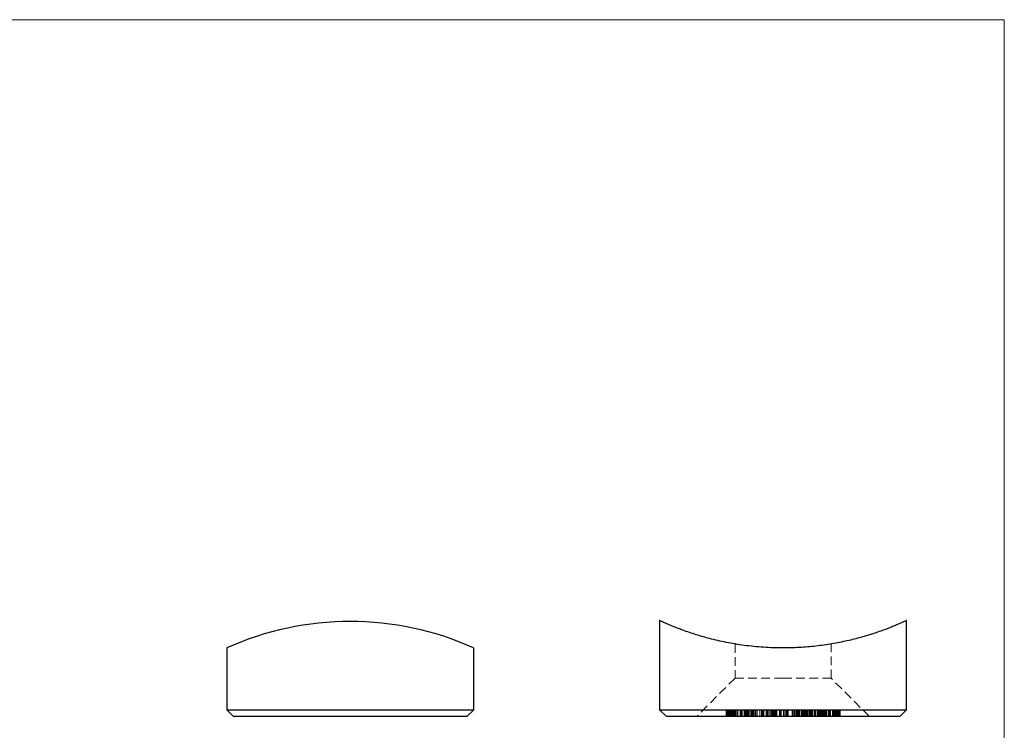
# Model space of a CAD drawing. Units: millimetres. Extents: x 2 to 146, y 2 to 102.
# Drawn here: x 74 to 146, y 51 to 102 of the extents above; entities that cross this region are included whole.
import ezdxf

# ---------------------------------------------------------------- set-up
doc = ezdxf.new("R2010")
doc.units = ezdxf.units.MM
doc.header["$LTSCALE"] = 0.5
doc.linetypes.add('HIDDEN', pattern=[1.905, 1.27, -0.635])

msp = doc.modelspace()

# ---------------------------------------------------------------- linework, layer by layer
at = {"color": 7, "linetype": 'Continuous', "lineweight": 18}
for q in [(2.5, 102.5), (146, 2.5)]:
    msp.add_line((146, 102.5), q, dxfattribs=at)
at = {"color": 7, "linetype": 'Continuous', "lineweight": 25}
for p, q in [((120.878, 58.717), (120.878, 52.213)), ((138.878, 52.213), (138.878, 58.715)), ((89.337, 56.713), (89.337, 52.213)), ((107.337, 52.213), (107.337, 56.716)), ((89.337, 52.213), (89.837, 51.713)), ((89.337, 52.213), (107.337, 52.213)), ((106.837, 51.713), (89.837, 51.713)), ((106.837, 51.713), (107.337, 52.213)), ((120.878, 52.213), (121.378, 51.713)), ((120.878, 52.213), (138.878, 52.213)), ((138.378, 51.713), (121.378, 51.713)), ((138.378, 51.713), (138.878, 52.213))]:
    msp.add_line(p, q, dxfattribs=at)
at = {"color": 7, "linetype": 'HIDDEN', "lineweight": 18}
for p, q in [((126.378, 57.003), (126.378, 54.513)), ((133.378, 54.513), (133.378, 57.003)), ((126.378, 54.513), (123.578, 51.713)), ((129.878, 54.513), (126.378, 54.513)), ((133.378, 54.513), (129.878, 54.513)), ((136.178, 51.713), (133.378, 54.513)), ((125.742, 52.213), (125.742, 51.713)), ((125.763, 52.213), (125.763, 51.713)), ((125.794, 52.213), (125.794, 51.713)), ((125.808, 52.213), (125.808, 51.713)), ((125.824, 52.213), (125.824, 51.713)), ((125.852, 52.213), (125.852, 51.713)), ((125.924, 52.213), (125.924, 51.713)), ((125.949, 52.213), (125.949, 51.713)), ((125.949, 52.213), (125.949, 51.713)), ((125.975, 52.213), (125.975, 51.713)), ((126.021, 52.213), (126.021, 51.713)), ((126.065, 52.213), (126.065, 51.713)), ((126.103, 52.213), (126.103, 51.713)), ((126.113, 52.213), (126.113, 51.713)), ((126.133, 52.213), (126.133, 51.713)), ((126.214, 52.213), (126.214, 51.713)), ((126.217, 52.213), (126.217, 51.713)), ((126.237, 52.213), (126.237, 51.713)), ((126.257, 52.213), (126.257, 51.713)), ((126.271, 52.213), (126.271, 51.713)), ((126.294, 52.213), (126.294, 51.713)), ((126.317, 52.213), (126.317, 51.713)), ((126.34, 52.213), (126.34, 51.713)), ((126.35, 52.213), (126.35, 51.713)), ((126.396, 52.213), (126.396, 51.713)), ((126.455, 52.213), (126.455, 51.713)), ((126.564, 52.213), (126.564, 51.713)), ((126.567, 52.213), (126.567, 51.713)), ((126.586, 52.213), (126.586, 51.713)), ((126.746, 52.213), (126.746, 51.713)), ((126.746, 52.213), (126.746, 51.713)), ((126.764, 52.213), (126.764, 51.713)), ((126.784, 52.213), (126.784, 51.713)), ((126.797, 52.213), (126.797, 51.713)), ((126.83, 52.213), (126.83, 51.713)), ((126.848, 52.213), (126.848, 51.713)), ((126.866, 52.213), (126.866, 51.713)), ((126.899, 52.213), (126.899, 51.713)), ((127.038, 52.213), (127.038, 51.713)), ((127.057, 52.213), (127.057, 51.713)), ((127.071, 52.213), (127.071, 51.713)), ((127.107, 51.713), (127.107, 52.213)), ((127.117, 52.213), (127.117, 51.713)), ((127.142, 52.213), (127.142, 51.713)), ((127.152, 52.213), (127.152, 51.713)), ((127.156, 51.713), (127.156, 52.213)), ((127.202, 52.213), (127.202, 51.713)), ((127.219, 52.213), (127.219, 51.713)), ((127.24, 52.213), (127.24, 51.713)), ((127.262, 52.213), (127.262, 51.713)), ((127.279, 52.213), (127.279, 51.713)), ((127.312, 52.213), (127.312, 51.713)), ((127.319, 52.213), (127.319, 51.713)), ((127.328, 52.213), (127.328, 51.713)), ((127.369, 52.213), (127.369, 51.713)), ((127.458, 52.213), (127.458, 51.713)), ((127.544, 52.213), (127.544, 51.713)), ((127.551, 52.213), (127.551, 51.713)), ((127.566, 52.213), (127.566, 51.713)), ((127.596, 52.213), (127.596, 51.713)), ((127.6, 52.213), (127.6, 51.713)), ((127.635, 52.213), (127.635, 51.713)), ((127.649, 52.213), (127.649, 51.713)), ((127.664, 52.213), (127.664, 51.713)), ((127.68, 52.213), (127.68, 51.713)), ((127.704, 52.213), (127.704, 51.713)), ((127.74, 52.213), (127.74, 51.713)), ((127.833, 52.213), (127.833, 51.713)), ((127.869, 52.213), (127.869, 51.713)), ((127.882, 52.213), (127.882, 51.713)), ((127.985, 52.213), (127.985, 51.713)), ((127.993, 52.213), (127.993, 51.713)), ((127.995, 52.213), (127.995, 51.713)), ((128.176, 52.213), (128.176, 51.713)), ((128.186, 52.213), (128.186, 51.713)), ((128.315, 52.213), (128.315, 51.713)), ((128.376, 52.213), (128.376, 51.713)), ((128.415, 52.213), (128.415, 51.713)), ((128.416, 52.213), (128.416, 51.713)), ((128.457, 52.213), (128.457, 51.713)), ((128.467, 52.213), (128.467, 51.713)), ((128.649, 52.213), (128.649, 51.713)), ((128.656, 52.213), (128.656, 51.713)), ((128.661, 52.213), (128.661, 51.713)), ((128.672, 52.213), (128.672, 51.713)), ((128.712, 52.213), (128.712, 51.713)), ((128.719, 52.213), (128.719, 51.713)), ((128.734, 52.213), (128.734, 51.713)), ((128.736, 52.213), (128.736, 51.713)), ((128.764, 52.213), (128.764, 51.713)), ((128.771, 52.213), (128.771, 51.713)), ((128.788, 52.213), (128.788, 51.713)), ((128.917, 52.213), (128.917, 51.713)), ((129.02, 52.213), (129.02, 51.713)), ((129.071, 52.213), (129.071, 51.713)), ((129.072, 52.213), (129.072, 51.713)), ((129.08, 52.213), (129.08, 51.713)), ((129.08, 52.213), (129.08, 51.713)), ((129.098, 52.213), (129.098, 51.713)), ((129.124, 52.213), (129.124, 51.713)), ((129.124, 52.213), (129.124, 51.713)), ((129.135, 52.213), (129.135, 51.713)), ((129.135, 52.213), (129.135, 51.713)), ((129.157, 52.213), (129.157, 51.713)), ((129.221, 52.213), (129.221, 51.713)), ((129.225, 52.213), (129.225, 51.713)), ((129.26, 52.213), (129.26, 51.713)), ((129.265, 52.213), (129.265, 51.713)), ((129.265, 52.213), (129.265, 51.713)), ((129.269, 52.213), (129.269, 51.713)), ((129.332, 52.213), (129.332, 51.713)), ((129.341, 52.213), (129.341, 51.713)), ((129.374, 52.213), (129.374, 51.713)), ((129.386, 52.213), (129.386, 51.713)), ((129.425, 52.213), (129.425, 51.713)), ((129.614, 52.213), (129.614, 51.713)), ((129.629, 52.213), (129.629, 51.713)), ((129.668, 52.213), (129.668, 51.713)), ((129.681, 52.213), (129.681, 51.713)), ((129.718, 52.213), (129.718, 51.713)), ((129.751, 52.213), (129.751, 51.713)), ((129.904, 52.213), (129.904, 51.713)), ((129.904, 52.213), (129.904, 51.713)), ((129.925, 52.213), (129.925, 51.713)), ((129.926, 52.213), (129.926, 51.713)), ((129.958, 52.213), (129.958, 51.713)), ((130.073, 52.213), (130.073, 51.713)), ((130.08, 52.213), (130.08, 51.713)), ((130.082, 52.213), (130.082, 51.713)), ((130.084, 52.213), (130.084, 51.713)), ((130.113, 52.213), (130.113, 51.713)), ((130.135, 52.213), (130.135, 51.713)), ((130.154, 52.213), (130.154, 51.713)), ((130.193, 52.213), (130.193, 51.713)), ((130.196, 52.213), (130.196, 51.713)), ((130.247, 52.213), (130.247, 51.713)), ((130.532, 52.213), (130.532, 51.713)), ((130.554, 52.213), (130.554, 51.713)), ((130.582, 52.213), (130.582, 51.713)), ((130.602, 52.213), (130.602, 51.713)), ((130.617, 52.213), (130.617, 51.713)), ((130.718, 52.213), (130.718, 51.713)), ((130.723, 52.213), (130.723, 51.713)), ((130.819, 52.213), (130.819, 51.713)), ((130.835, 52.213), (130.835, 51.713)), ((130.839, 52.213), (130.839, 51.713)), ((130.841, 51.713), (130.841, 52.213)), ((130.854, 52.213), (130.854, 51.713)), ((130.862, 52.213), (130.862, 51.713)), ((130.869, 52.213), (130.869, 51.713)), ((130.911, 52.213), (130.911, 51.713)), ((130.979, 52.213), (130.979, 51.713)), ((131.013, 52.213), (131.013, 51.713)), ((131.028, 52.213), (131.028, 51.713)), ((131.059, 52.213), (131.059, 51.713)), ((131.08, 52.213), (131.08, 51.713)), ((131.187, 52.213), (131.187, 51.713)), ((131.189, 52.213), (131.189, 51.713)), ((131.263, 52.213), (131.263, 51.713)), ((131.287, 52.213), (131.287, 51.713)), ((131.298, 52.213), (131.298, 51.713)), ((131.298, 51.713), (131.298, 52.213)), ((131.312, 52.213), (131.312, 51.713)), ((131.316, 52.213), (131.316, 51.713)), ((131.328, 52.213), (131.328, 51.713)), ((131.377, 52.213), (131.377, 51.713)), ((131.422, 52.213), (131.422, 51.713)), ((131.47, 52.213), (131.47, 51.713)), ((131.485, 52.213), (131.485, 51.713)), ((131.506, 52.213), (131.506, 51.713)), ((131.511, 52.213), (131.511, 51.713)), ((131.512, 52.213), (131.512, 51.713)), ((131.543, 52.213), (131.543, 51.713)), ((131.56, 52.213), (131.56, 51.713)), ((131.619, 52.213), (131.619, 51.713)), ((131.625, 52.213), (131.625, 51.713)), ((131.698, 52.213), (131.698, 51.713)), ((131.713, 52.213), (131.713, 51.713)), ((131.811, 52.213), (131.811, 51.713)), ((131.816, 51.713), (131.816, 52.213)), ((131.861, 52.213), (131.861, 51.713)), ((131.867, 51.713), (131.867, 52.213)), ((131.898, 52.213), (131.898, 51.713)), ((131.946, 52.213), (131.946, 51.713)), ((131.963, 52.213), (131.963, 51.713)), ((132.012, 52.213), (132.012, 51.713)), ((132.141, 52.213), (132.141, 51.713)), ((132.147, 52.213), (132.147, 51.713)), ((132.153, 52.213), (132.153, 51.713)), ((132.2, 52.213), (132.2, 51.713)), ((132.2, 52.213), (132.2, 51.713)), ((132.223, 51.713), (132.223, 52.213)), ((132.255, 52.213), (132.255, 51.713)), ((132.261, 52.213), (132.261, 51.713)), ((132.395, 52.213), (132.395, 51.713)), ((132.401, 52.213), (132.401, 51.713)), ((132.405, 52.213), (132.405, 51.713)), ((132.453, 52.213), (132.453, 51.713)), ((132.456, 52.213), (132.456, 51.713)), ((132.47, 52.213), (132.47, 51.713)), ((132.476, 51.713), (132.476, 52.213)), ((132.505, 52.213), (132.505, 51.713)), ((132.525, 52.213), (132.525, 51.713)), ((132.56, 52.213), (132.56, 51.713)), ((132.573, 52.213), (132.573, 51.713)), ((132.606, 52.213), (132.606, 51.713)), ((132.632, 52.213), (132.632, 51.713)), ((132.663, 52.213), (132.663, 51.713)), ((132.677, 52.213), (132.677, 51.713)), ((132.727, 52.213), (132.727, 51.713)), ((132.747, 52.213), (132.747, 51.713)), ((132.76, 52.213), (132.76, 51.713)), ((132.766, 52.213), (132.766, 51.713)), ((132.812, 52.213), (132.812, 51.713)), ((132.88, 52.213), (132.88, 51.713)), ((132.902, 52.213), (132.902, 51.713)), ((132.963, 52.213), (132.963, 51.713)), ((132.975, 51.713), (132.975, 52.213)), ((133.01, 52.213), (133.01, 51.713)), ((133.018, 52.213), (133.018, 51.713)), ((133.026, 51.713), (133.026, 52.213)), ((133.063, 52.213), (133.063, 51.713)), ((133.198, 52.213), (133.198, 51.713)), ((133.225, 52.213), (133.225, 51.713)), ((133.245, 52.213), (133.245, 51.713)), ((133.245, 52.213), (133.245, 51.713)), ((133.291, 52.213), (133.291, 51.713)), ((133.294, 52.213), (133.294, 51.713)), ((133.309, 52.213), (133.309, 51.713)), ((133.324, 52.213), (133.324, 51.713)), ((133.334, 52.213), (133.334, 51.713)), ((133.477, 52.213), (133.477, 51.713)), ((133.5, 52.213), (133.5, 51.713)), ((133.536, 52.213), (133.536, 51.713)), ((133.548, 52.213), (133.548, 51.713)), ((133.551, 52.213), (133.551, 51.713)), ((133.556, 51.713), (133.556, 52.213)), ((133.583, 52.213), (133.583, 51.713)), ((133.603, 52.213), (133.603, 51.713)), ((133.607, 51.713), (133.607, 52.213)), ((133.68, 52.213), (133.68, 51.713)), ((133.706, 52.213), (133.706, 51.713)), ((133.731, 52.213), (133.731, 51.713)), ((133.776, 52.213), (133.776, 51.713)), ((133.789, 52.213), (133.789, 51.713)), ((133.816, 52.213), (133.816, 51.713)), ((133.862, 52.213), (133.862, 51.713)), ((133.888, 52.213), (133.888, 51.713)), ((133.971, 52.213), (133.971, 51.713)), ((134.043, 52.213), (134.043, 51.713))]:
    msp.add_line(p, q, dxfattribs=at)
at = {"color": 7, "linetype": 'Continuous', "lineweight": 25}
msp.add_arc((98.337, 36.749), 21.899, 65.75363, 114.26578, dxfattribs=at)
for points, knots in [([(129.878, 56.713), (129.64, 56.715), (129.162, 56.72), (128.448, 56.757), (127.737, 56.817), (127.045, 56.899), (126.373, 57.001), (125.73, 57.119), (125.111, 57.252), (124.518, 57.398), (123.952, 57.555), (123.419, 57.718), (122.924, 57.884), (122.516, 58.031), (122.185, 58.157), (121.923, 58.261), (121.69, 58.357), (121.488, 58.443), (121.315, 58.519), (121.162, 58.587), (121.035, 58.645), (120.941, 58.688), (120.886, 58.714), (120.882, 58.716), (120.881, 58.717)], [0, 0, 0, 0, 0.0498621, 0.1002837, 0.1507066, 0.2022123, 0.2521447, 0.3025781, 0.3530136, 0.4039381, 0.4559113, 0.508558, 0.5615437, 0.6152266, 0.653349, 0.6914708, 0.7285207, 0.76557, 0.8015281, 0.8374856, 0.8798163, 0.922103, 0.9643889, 1, 1, 1, 1]), ([(138.871, 58.715), (138.873, 58.715), (138.878, 58.718), (138.825, 58.693), (138.716, 58.643), (138.552, 58.568), (138.343, 58.475), (138.084, 58.365), (137.775, 58.237), (137.413, 58.095), (136.999, 57.942), (136.536, 57.783), (136.053, 57.63), (135.559, 57.486), (135.065, 57.355), (134.546, 57.231), (134.005, 57.116), (133.445, 57.012), (132.869, 56.922), (132.279, 56.846), (131.677, 56.786), (131.066, 56.743), (130.465, 56.717), (130.068, 56.714), (129.878, 56.713)], [0, 0, 0, 0, 0.0217499, 0.0726325, 0.12444, 0.1722133, 0.2204528, 0.2686947, 0.3173871, 0.3681251, 0.4188646, 0.4702313, 0.5222373, 0.5665492, 0.61077, 0.65499, 0.6989818, 0.7429725, 0.7865047, 0.8299838, 0.8734617, 0.9167668, 0.9600713, 1, 1, 1, 1])]:
    msp.add_open_spline(points, degree=3, knots=knots, dxfattribs=at)

doc.saveas('drawing.dxf')
